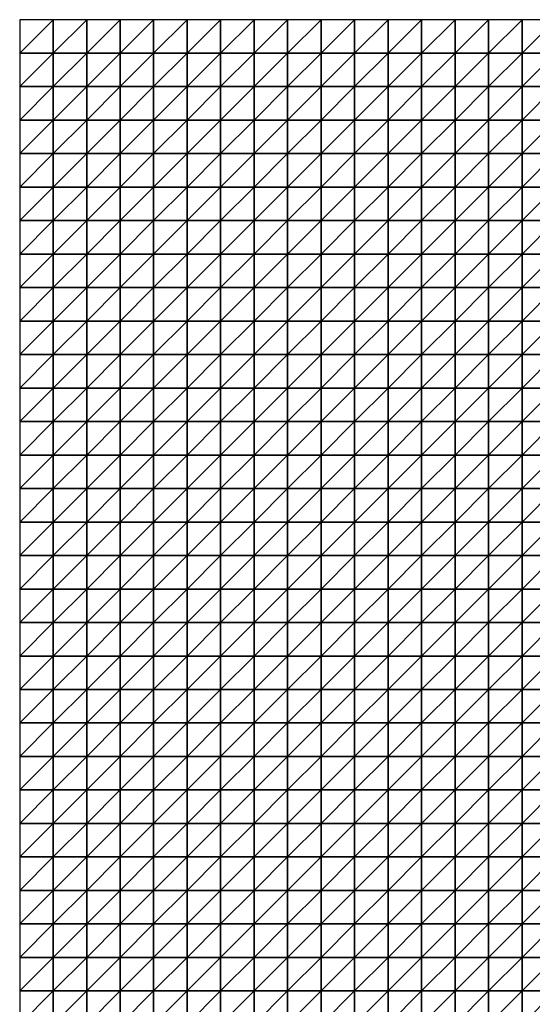
# Model space of a CAD drawing. Units: metres. Extents: x -5 to 5, y -5 to 5.
# Drawn here: x -5 to -2.45, y 0.1 to 5 of the extents above; entities that cross this region are included whole.
import ezdxf

# ---------------------------------------------------------------- set-up
doc = ezdxf.new("R2010")
doc.units = ezdxf.units.M
doc.layers.add('72_OFML_INSERT', color=7, linetype='Continuous')
doc.layers.add('72_OFML_ROOM4_D3_R4_GROUND', color=7, linetype='Continuous')

# ---------------------------------------------------------------- blocks, each defined once
blk = doc.blocks.new('72OFML_ROOM431332511845001')
mesh = blk.add_polyface()
corners = [(0, -0.1667), (0.1667, 0), (0, 0), (0.1667, -0.1667), (0, -0.3333), (0.1667, -0.3333), (0, -0.5), (0.1667, -0.5), (0, -0.6667), (0.1667, -0.6667), (0, -0.8333), (0.1667, -0.8333), (0, -1), (0.1667, -1), (0, -1.1667), (0.1667, -1.1667), (0, -1.3333), (0.3333, 0), (0.3333, -0.1667), (0.3333, -0.3333), (0.3333, -0.5), (0.3333, -0.6667), (0.3333, -0.8333), (0.3333, -1), (0.3333, -1.1667), (0.1667, -1.3333), (0.5, 0), (0.5, -0.1667), (0.5, -0.3333), (0.5, -0.5), (0.5, -0.6667), (0.5, -0.8333), (0.5, -1), (0.5, -1.1667), (0.3333, -1.3333), (0.6667, 0), (0.6667, -0.1667), (0.6667, -0.3333), (0.6667, -0.5), (0.6667, -0.6667), (0.6667, -0.8333), (0.6667, -1), (0.5, -1.3333), (0.6667, -1.1667)]
mesh.append_faces([[corners[k] for k in face] for face in [(0, 1, 2), (4, 3, 0), (6, 5, 4), (8, 7, 6), (10, 9, 8), (12, 11, 10), (14, 13, 12), (16, 15, 14), (3, 17, 1), (5, 18, 3), (7, 19, 5), (9, 20, 7), (11, 21, 9), (13, 22, 11), (15, 23, 13), (25, 24, 15), (18, 26, 17), (19, 27, 18), (20, 28, 19), (21, 29, 20), (22, 30, 21), (23, 31, 22), (24, 32, 23), (34, 33, 24), (27, 35, 26), (28, 36, 27), (29, 37, 28), (30, 38, 29), (31, 39, 30), (32, 40, 31), (33, 41, 32), (42, 43, 33)]], dxfattribs={"vtx0": -1})
mesh.append_faces([[corners[k] for k in face] for face in [(3, 1, 0), (5, 3, 4), (7, 5, 6), (9, 7, 8), (11, 9, 10), (13, 11, 12), (15, 13, 14), (18, 17, 3), (19, 18, 5), (20, 19, 7), (21, 20, 9), (22, 21, 11), (23, 22, 13), (24, 23, 15), (27, 26, 18), (28, 27, 19), (29, 28, 20), (30, 29, 21), (31, 30, 22), (32, 31, 23), (33, 32, 24), (36, 35, 27), (40, 39, 31), (41, 40, 32)]], dxfattribs={"vtx1": -1})
mesh = blk.add_polyface()
corners = [(0.6667, -0.3333), (0.6667, -0.1667), (0.5, -0.3333), (0.6667, -0.5), (0.5, -0.5), (0.6667, -0.6667), (0.5, -0.6667), (0.6667, -1.1667), (0.6667, -1), (0.5, -1.1667), (0.8333, 0), (0.6667, 0), (0.8333, -0.1667), (0.8333, -0.3333), (0.8333, -0.5), (0.8333, -0.6667), (0.6667, -0.8333), (0.8333, -0.8333), (0.8333, -1), (0.8333, -1.1667), (0.6667, -1.3333), (1, 0), (1, -0.1667), (1, -0.3333), (1, -0.5), (1, -0.6667), (1, -0.8333), (1, -1), (1, -1.1667), (0.8333, -1.3333), (1.1667, 0), (1.1667, -0.1667), (1.1667, -0.3333), (1.1667, -0.5), (1.1667, -0.6667), (1.1667, -0.8333), (1.1667, -1), (1.1667, -1.1667), (1, -1.3333), (1.3333, 0), (1.3333, -0.1667), (1.3333, -0.3333), (1.3333, -0.5), (1.3333, -0.6667), (1.3333, -0.8333), (1.3333, -1), (1.1667, -1.3333), (1.3333, -1.1667)]
mesh.append_faces([[corners[k] for k in face] for face in [(1, 10, 11), (0, 12, 1), (3, 13, 0), (5, 14, 3), (16, 15, 5), (8, 17, 16), (7, 18, 8), (20, 19, 7), (12, 21, 10), (13, 22, 12), (14, 23, 13), (15, 24, 14), (17, 25, 15), (18, 26, 17), (19, 27, 18), (29, 28, 19), (22, 30, 21), (23, 31, 22), (24, 32, 23), (25, 33, 24), (26, 34, 25), (27, 35, 26), (28, 36, 27), (38, 37, 28), (31, 39, 30), (32, 40, 31), (33, 41, 32), (34, 42, 33), (35, 43, 34), (36, 44, 35), (37, 45, 36), (46, 47, 37)]], dxfattribs={"vtx0": -1})
mesh.append_faces([[corners[k] for k in face] for face in [(0, 1, 2), (3, 0, 4), (5, 3, 6), (7, 8, 9), (12, 10, 1), (13, 12, 0), (14, 13, 3), (15, 14, 5), (17, 15, 16), (18, 17, 8), (19, 18, 7), (22, 21, 12), (23, 22, 13), (24, 23, 14), (25, 24, 15), (26, 25, 17), (27, 26, 18), (28, 27, 19), (31, 30, 22), (32, 31, 23), (33, 32, 24), (34, 33, 25), (35, 34, 26), (36, 35, 27), (37, 36, 28)]], dxfattribs={"vtx1": -1})
mesh = blk.add_polyface()
corners = [(1.3333, -0.1667), (1.3333, 0), (1.1667, -0.1667), (1.3333, -0.3333), (1.1667, -0.3333), (1.3333, -0.5), (1.1667, -0.5), (1.5, 0), (1.5, -0.1667), (1.5, -0.3333), (1.5, -0.5), (1.3333, -0.6667), (1.6667, 0), (1.6667, -0.1667), (1.6667, -0.3333), (1.6667, -0.5), (1.5, -0.6667), (1.6667, -0.6667), (1.8333, 0), (1.8333, -0.1667), (1.8333, -0.3333), (1.8333, -0.5), (1.8333, -0.6667), (2, 0), (2, -0.1667), (2, -0.3333), (2, -0.5), (2, -0.6667), (2.1667, 0), (2.1667, -0.1667), (2.1667, -0.3333), (2.1667, -0.5), (2.3333, 0), (2.3333, -0.1667), (2.3333, -0.3333), (2.3333, -0.5), (2.1667, -0.6667), (2.3333, -0.6667), (2.5, 0), (2.5, -0.1667), (2.5, -0.3333), (2.5, -0.5), (2.5, -0.6667)]
mesh.append_faces([[corners[k] for k in face] for face in [(0, 7, 1), (3, 8, 0), (5, 9, 3), (11, 10, 5), (8, 12, 7), (9, 13, 8), (10, 14, 9), (16, 15, 10), (13, 18, 12), (14, 19, 13), (15, 20, 14), (17, 21, 15), (19, 23, 18), (20, 24, 19), (21, 25, 20), (22, 26, 21), (24, 28, 23), (25, 29, 24), (26, 30, 25), (27, 31, 26), (29, 32, 28), (30, 33, 29), (31, 34, 30), (36, 35, 31), (33, 38, 32), (34, 39, 33), (35, 40, 34), (37, 41, 35)]], dxfattribs={"vtx0": -1})
mesh.append_faces([[corners[k] for k in face] for face in [(0, 1, 2), (3, 0, 4), (5, 3, 6), (8, 7, 0), (9, 8, 3), (10, 9, 5), (13, 12, 8), (14, 13, 9), (15, 14, 10), (17, 15, 16), (19, 18, 13), (20, 19, 14), (21, 20, 15), (22, 21, 17), (24, 23, 19), (25, 24, 20), (26, 25, 21), (27, 26, 22), (29, 28, 24), (30, 29, 25), (31, 30, 26), (33, 32, 29), (34, 33, 30), (35, 34, 31), (37, 35, 36), (39, 38, 33), (40, 39, 34), (41, 40, 35), (42, 41, 37)]], dxfattribs={"vtx1": -1})
mesh = blk.add_polyface()
corners = [(2.5, -0.1667), (2.6667, 0), (2.5, 0), (2.6667, -0.1667), (2.5, -0.3333), (2.6667, -0.3333), (2.5, -0.5), (2.6667, -0.5), (2.5, -0.6667), (2.6667, -0.6667), (2.5, -0.8333), (2.6667, -0.8333), (2.5, -1), (2.6667, -1), (2.5, -1.1667), (2.6667, -1.1667), (2.5, -1.3333), (2.8333, 0), (2.8333, -0.1667), (2.8333, -0.3333), (2.8333, -0.5), (2.8333, -0.6667), (2.8333, -0.8333), (2.8333, -1), (2.8333, -1.1667), (2.6667, -1.3333), (3, 0), (3, -0.1667), (3, -0.3333), (3, -0.5), (3, -0.6667), (3, -0.8333), (3, -1), (3, -1.1667), (2.8333, -1.3333), (3.1667, 0), (3.1667, -0.1667), (3.1667, -0.3333), (3.1667, -0.5), (3.1667, -0.6667), (3.1667, -0.8333), (3.1667, -1), (3, -1.3333), (3.1667, -1.1667)]
mesh.append_faces([[corners[k] for k in face] for face in [(0, 1, 2), (4, 3, 0), (6, 5, 4), (8, 7, 6), (10, 9, 8), (12, 11, 10), (14, 13, 12), (16, 15, 14), (3, 17, 1), (5, 18, 3), (7, 19, 5), (9, 20, 7), (11, 21, 9), (13, 22, 11), (15, 23, 13), (25, 24, 15), (18, 26, 17), (19, 27, 18), (20, 28, 19), (21, 29, 20), (22, 30, 21), (23, 31, 22), (24, 32, 23), (34, 33, 24), (27, 35, 26), (28, 36, 27), (29, 37, 28), (30, 38, 29), (31, 39, 30), (32, 40, 31), (33, 41, 32), (42, 43, 33)]], dxfattribs={"vtx0": -1})
mesh.append_faces([[corners[k] for k in face] for face in [(3, 1, 0), (5, 3, 4), (7, 5, 6), (9, 7, 8), (11, 9, 10), (13, 11, 12), (15, 13, 14), (18, 17, 3), (19, 18, 5), (20, 19, 7), (21, 20, 9), (22, 21, 11), (23, 22, 13), (24, 23, 15), (27, 26, 18), (28, 27, 19), (29, 28, 20), (30, 29, 21), (31, 30, 22), (32, 31, 23), (33, 32, 24), (36, 35, 27), (38, 37, 29), (39, 38, 30)]], dxfattribs={"vtx1": -1})
mesh = blk.add_polyface()
corners = [(1.3333, -0.6667), (1.3333, -0.5), (1.1667, -0.6667), (1.3333, -0.8333), (1.1667, -0.8333), (1.3333, -1), (1.1667, -1), (1.3333, -1.1667), (1.1667, -1.1667), (1.5, -0.6667), (1.5, -0.5), (1.5, -0.8333), (1.5, -1), (1.5, -1.1667), (1.3333, -1.3333), (1.6667, -0.6667), (1.6667, -0.8333), (1.6667, -1), (1.6667, -1.1667), (1.5, -1.3333), (1.8333, -0.6667), (1.8333, -0.8333), (1.8333, -1), (1.8333, -1.1667), (1.6667, -1.3333), (2, -0.6667), (2, -0.8333), (2, -1), (2, -1.1667), (1.8333, -1.3333), (2.1667, -0.6667), (2.1667, -0.5), (2.1667, -0.8333), (2.1667, -1), (2.1667, -1.1667), (2, -1.3333), (2.3333, -0.6667), (2.3333, -0.8333), (2.3333, -1), (2.3333, -1.1667), (2.1667, -1.3333), (2.5, -0.6667), (2.5, -0.8333), (2.5, -1), (2.5, -1.1667), (2.3333, -1.3333), (2.5, -1.3333)]
mesh.append_faces([[corners[k] for k in face] for face in [(3, 9, 0), (5, 11, 3), (7, 12, 5), (14, 13, 7), (11, 15, 9), (12, 16, 11), (13, 17, 12), (19, 18, 13), (16, 20, 15), (17, 21, 16), (18, 22, 17), (24, 23, 18), (21, 25, 20), (22, 26, 21), (23, 27, 22), (29, 28, 23), (26, 30, 25), (27, 32, 26), (28, 33, 27), (35, 34, 28), (32, 36, 30), (33, 37, 32), (34, 38, 33), (40, 39, 34), (37, 41, 36), (38, 42, 37), (39, 43, 38), (45, 44, 39)]], dxfattribs={"vtx0": -1})
mesh.append_faces([[corners[k] for k in face] for face in [(0, 1, 2), (3, 0, 4), (5, 3, 6), (7, 5, 8), (9, 10, 0), (11, 9, 3), (12, 11, 5), (13, 12, 7), (16, 15, 11), (17, 16, 12), (18, 17, 13), (21, 20, 16), (22, 21, 17), (23, 22, 18), (26, 25, 21), (27, 26, 22), (28, 27, 23), (30, 31, 25), (32, 30, 26), (33, 32, 27), (34, 33, 28), (37, 36, 32), (38, 37, 33), (39, 38, 34), (42, 41, 37), (43, 42, 38), (44, 43, 39), (46, 44, 45)]], dxfattribs={"vtx1": -1})
mesh = blk.add_polyface()
corners = [(0.1667, -1.3333), (0.1667, -1.1667), (0, -1.3333), (0, -1.5), (0.1667, -1.5), (0, -1.6667), (0.1667, -1.6667), (0, -1.8333), (0.1667, -1.8333), (0.3333, -1.3333), (0.3333, -1.1667), (0.3333, -1.5), (0.3333, -1.6667), (0.3333, -1.8333), (0.5, -1.3333), (0.5, -1.1667), (0.5, -1.5), (0.5, -1.6667), (0.5, -1.8333), (0.6667, -1.3333), (0.6667, -1.1667), (0.6667, -1.5), (0.6667, -1.6667), (0.6667, -1.8333), (0.8333, -1.3333), (0.8333, -1.1667), (0.8333, -1.5), (0.8333, -1.6667), (0.8333, -1.8333), (0.6667, -2), (1, -1.3333), (1, -1.1667), (1, -1.5), (1, -1.6667), (1, -1.8333), (0.8333, -2), (1.1667, -1.3333), (1.1667, -1.1667), (1.1667, -1.5), (1.1667, -1.6667), (1.1667, -1.8333), (1, -2), (1.3333, -1.3333), (1.3333, -1.5), (1.3333, -1.6667), (1.1667, -2), (1.3333, -1.8333)]
mesh.append_faces([[corners[k] for k in face] for face in [(3, 0, 2), (5, 4, 3), (7, 6, 5), (4, 9, 0), (6, 11, 4), (8, 12, 6), (11, 14, 9), (12, 16, 11), (13, 17, 12), (16, 19, 14), (17, 21, 16), (18, 22, 17), (21, 24, 19), (22, 26, 21), (23, 27, 22), (29, 28, 23), (26, 30, 24), (27, 32, 26), (28, 33, 27), (35, 34, 28), (32, 36, 30), (33, 38, 32), (34, 39, 33), (41, 40, 34), (38, 42, 36), (39, 43, 38), (40, 44, 39), (45, 46, 40)]], dxfattribs={"vtx0": -1})
mesh.append_faces([[corners[k] for k in face] for face in [(0, 1, 2), (4, 0, 3), (6, 4, 5), (8, 6, 7), (9, 10, 0), (11, 9, 4), (12, 11, 6), (13, 12, 8), (14, 15, 9), (16, 14, 11), (17, 16, 12), (18, 17, 13), (19, 20, 14), (21, 19, 16), (22, 21, 17), (23, 22, 18), (24, 25, 19), (26, 24, 21), (27, 26, 22), (28, 27, 23), (30, 31, 24), (32, 30, 26), (33, 32, 27), (34, 33, 28), (36, 37, 30), (38, 36, 32), (39, 38, 33), (40, 39, 34)]], dxfattribs={"vtx1": -1})
mesh = blk.add_polyface()
corners = [(1.3333, -1.3333), (1.3333, -1.1667), (1.1667, -1.3333), (1.3333, -1.5), (1.1667, -1.5), (1.3333, -1.6667), (1.1667, -1.6667), (1.3333, -1.8333), (1.1667, -1.8333), (1.5, -1.3333), (1.5, -1.1667), (1.5, -1.5), (1.5, -1.6667), (1.5, -1.8333), (1.6667, -1.3333), (1.6667, -1.1667), (1.6667, -1.5), (1.6667, -1.6667), (1.6667, -1.8333), (1.8333, -1.3333), (1.8333, -1.1667), (1.8333, -1.5), (1.8333, -1.6667), (1.8333, -1.8333), (2, -1.3333), (2, -1.1667), (2, -1.5), (2, -1.6667), (2, -1.8333), (1.8333, -2), (2.1667, -1.3333), (2.1667, -1.1667), (2.1667, -1.5), (2.1667, -1.6667), (2.1667, -1.8333), (2, -2), (2.3333, -1.3333), (2.3333, -1.1667), (2.3333, -1.5), (2.3333, -1.6667), (2.3333, -1.8333), (2.1667, -2), (2.5, -1.3333), (2.5, -1.5), (2.5, -1.6667), (2.5, -1.8333), (2.3333, -2)]
mesh.append_faces([[corners[k] for k in face] for face in [(3, 9, 0), (5, 11, 3), (7, 12, 5), (11, 14, 9), (12, 16, 11), (13, 17, 12), (16, 19, 14), (17, 21, 16), (18, 22, 17), (21, 24, 19), (22, 26, 21), (23, 27, 22), (29, 28, 23), (26, 30, 24), (27, 32, 26), (28, 33, 27), (35, 34, 28), (32, 36, 30), (33, 38, 32), (34, 39, 33), (41, 40, 34), (38, 42, 36), (39, 43, 38), (40, 44, 39), (46, 45, 40)]], dxfattribs={"vtx0": -1})
mesh.append_faces([[corners[k] for k in face] for face in [(0, 1, 2), (3, 0, 4), (5, 3, 6), (7, 5, 8), (9, 10, 0), (11, 9, 3), (12, 11, 5), (13, 12, 7), (14, 15, 9), (16, 14, 11), (17, 16, 12), (18, 17, 13), (19, 20, 14), (21, 19, 16), (22, 21, 17), (23, 22, 18), (24, 25, 19), (26, 24, 21), (27, 26, 22), (28, 27, 23), (30, 31, 24), (32, 30, 26), (33, 32, 27), (34, 33, 28), (36, 37, 30), (38, 36, 32), (39, 38, 33), (40, 39, 34), (43, 42, 38), (44, 43, 39), (45, 44, 40)]], dxfattribs={"vtx1": -1})
mesh = blk.add_polyface()
corners = [(2.6667, -1.3333), (2.6667, -1.1667), (2.5, -1.3333), (2.5, -1.5), (2.6667, -1.5), (2.5, -1.6667), (2.6667, -1.6667), (2.5, -1.8333), (2.6667, -1.8333), (2.5, -2), (2.6667, -2), (2.5, -2.1667), (2.6667, -2.1667), (2.5, -2.3333), (2.6667, -2.3333), (2.5, -2.5), (2.6667, -2.5), (2.8333, -1.3333), (2.8333, -1.1667), (2.8333, -1.5), (2.8333, -1.6667), (2.8333, -1.8333), (2.8333, -2), (2.8333, -2.1667), (2.8333, -2.3333), (2.8333, -2.5), (3, -1.3333), (3, -1.1667), (3, -1.5), (3, -1.6667), (3, -1.8333), (3, -2), (3, -2.1667), (3, -2.3333), (3, -2.5), (3.1667, -1.3333), (3.1667, -1.1667), (3.1667, -1.5), (3.1667, -1.6667), (3.1667, -1.8333), (3.1667, -2), (3.1667, -2.1667), (3.1667, -2.3333), (3.1667, -2.5)]
mesh.append_faces([[corners[k] for k in face] for face in [(3, 0, 2), (5, 4, 3), (7, 6, 5), (9, 8, 7), (11, 10, 9), (13, 12, 11), (15, 14, 13), (4, 17, 0), (6, 19, 4), (8, 20, 6), (10, 21, 8), (12, 22, 10), (14, 23, 12), (16, 24, 14), (19, 26, 17), (20, 28, 19), (21, 29, 20), (22, 30, 21), (23, 31, 22), (24, 32, 23), (25, 33, 24), (28, 35, 26), (29, 37, 28), (30, 38, 29), (31, 39, 30), (32, 40, 31), (33, 41, 32), (34, 42, 33)]], dxfattribs={"vtx0": -1})
mesh.append_faces([[corners[k] for k in face] for face in [(0, 1, 2), (4, 0, 3), (6, 4, 5), (8, 6, 7), (10, 8, 9), (12, 10, 11), (14, 12, 13), (16, 14, 15), (17, 18, 0), (19, 17, 4), (20, 19, 6), (21, 20, 8), (22, 21, 10), (23, 22, 12), (24, 23, 14), (25, 24, 16), (26, 27, 17), (28, 26, 19), (29, 28, 20), (30, 29, 21), (31, 30, 22), (32, 31, 23), (33, 32, 24), (34, 33, 25), (35, 36, 26), (41, 40, 32), (42, 41, 33), (43, 42, 34)]], dxfattribs={"vtx1": -1})
mesh = blk.add_polyface()
corners = [(0, -2), (0.1667, -1.8333), (0, -1.8333), (0.1667, -2), (0, -2.1667), (0.1667, -2.1667), (0, -2.3333), (0.1667, -2.3333), (0, -2.5), (0.1667, -2.5), (0.3333, -1.8333), (0.3333, -2), (0.3333, -2.1667), (0.3333, -2.3333), (0.3333, -2.5), (0.5, -1.8333), (0.5, -2), (0.5, -2.1667), (0.5, -2.3333), (0.5, -2.5), (0.6667, -1.8333), (0.6667, -2), (0.6667, -2.1667), (0.6667, -2.3333), (0.6667, -2.5), (0.8333, -2), (0.8333, -1.8333), (0.8333, -2.1667), (0.8333, -2.3333), (0.8333, -2.5), (1, -2), (1, -1.8333), (1, -2.1667), (1, -2.3333), (1, -2.5), (1.1667, -2), (1.1667, -1.8333), (1.1667, -2.1667), (1.1667, -2.3333), (1.1667, -2.5), (1.3333, -2), (1.3333, -2.1667), (1.3333, -2.3333)]
mesh.append_faces([[corners[k] for k in face] for face in [(0, 1, 2), (4, 3, 0), (6, 5, 4), (8, 7, 6), (3, 10, 1), (5, 11, 3), (7, 12, 5), (9, 13, 7), (11, 15, 10), (12, 16, 11), (13, 17, 12), (14, 18, 13), (16, 20, 15), (17, 21, 16), (18, 22, 17), (19, 23, 18), (22, 25, 21), (23, 27, 22), (24, 28, 23), (27, 30, 25), (28, 32, 27), (29, 33, 28), (32, 35, 30), (33, 37, 32), (34, 38, 33), (37, 40, 35), (38, 41, 37), (39, 42, 38)]], dxfattribs={"vtx0": -1})
mesh.append_faces([[corners[k] for k in face] for face in [(3, 1, 0), (5, 3, 4), (7, 5, 6), (9, 7, 8), (11, 10, 3), (12, 11, 5), (13, 12, 7), (14, 13, 9), (16, 15, 11), (17, 16, 12), (18, 17, 13), (19, 18, 14), (21, 20, 16), (22, 21, 17), (23, 22, 18), (24, 23, 19), (25, 26, 21), (27, 25, 22), (28, 27, 23), (29, 28, 24), (30, 31, 25), (32, 30, 27), (33, 32, 28), (34, 33, 29), (35, 36, 30), (37, 35, 32), (38, 37, 33), (39, 38, 34)]], dxfattribs={"vtx1": -1})
mesh = blk.add_polyface()
corners = [(1.3333, -2), (1.3333, -1.8333), (1.1667, -2), (1.3333, -2.1667), (1.1667, -2.1667), (1.3333, -2.3333), (1.1667, -2.3333), (1.3333, -2.5), (1.1667, -2.5), (1.5, -1.8333), (1.5, -2), (1.5, -2.1667), (1.5, -2.3333), (1.5, -2.5), (1.6667, -1.8333), (1.6667, -2), (1.6667, -2.1667), (1.6667, -2.3333), (1.6667, -2.5), (1.8333, -1.8333), (1.8333, -2), (1.8333, -2.1667), (1.8333, -2.3333), (1.8333, -2.5), (2, -2), (2, -1.8333), (2, -2.1667), (2, -2.3333), (2, -2.5), (2.1667, -2), (2.1667, -1.8333), (2.1667, -2.1667), (2.1667, -2.3333), (2.1667, -2.5), (2.3333, -2), (2.3333, -1.8333), (2.3333, -2.1667), (2.3333, -2.3333), (2.3333, -2.5), (2.5, -2), (2.5, -1.8333), (2.5, -2.1667), (2.5, -2.3333), (2.5, -2.5)]
mesh.append_faces([[corners[k] for k in face] for face in [(0, 9, 1), (3, 10, 0), (5, 11, 3), (7, 12, 5), (10, 14, 9), (11, 15, 10), (12, 16, 11), (13, 17, 12), (15, 19, 14), (16, 20, 15), (17, 21, 16), (18, 22, 17), (21, 24, 20), (22, 26, 21), (23, 27, 22), (26, 29, 24), (27, 31, 26), (28, 32, 27), (31, 34, 29), (32, 36, 31), (33, 37, 32), (36, 39, 34), (37, 41, 36), (38, 42, 37)]], dxfattribs={"vtx0": -1})
mesh.append_faces([[corners[k] for k in face] for face in [(0, 1, 2), (3, 0, 4), (5, 3, 6), (7, 5, 8), (10, 9, 0), (11, 10, 3), (12, 11, 5), (13, 12, 7), (15, 14, 10), (16, 15, 11), (17, 16, 12), (18, 17, 13), (20, 19, 15), (21, 20, 16), (22, 21, 17), (23, 22, 18), (24, 25, 20), (26, 24, 21), (27, 26, 22), (28, 27, 23), (29, 30, 24), (31, 29, 26), (32, 31, 27), (33, 32, 28), (34, 35, 29), (36, 34, 31), (37, 36, 32), (38, 37, 33), (39, 40, 34), (41, 39, 36), (42, 41, 37), (43, 42, 38)]], dxfattribs={"vtx1": -1})
mesh = blk.add_polyface()
corners = [(0, -2.6667), (0.1667, -2.5), (0, -2.5), (0.1667, -2.6667), (0, -2.8333), (0.1667, -2.8333), (0, -3), (0.1667, -3), (0, -3.1667), (0.3333, -2.5), (0.3333, -2.6667), (0.3333, -2.8333), (0.3333, -3), (0.1667, -3.1667), (0.5, -2.5), (0.5, -2.6667), (0.5, -2.8333), (0.5, -3), (0.3333, -3.1667), (0.6667, -2.5), (0.6667, -2.6667), (0.6667, -2.8333), (0.6667, -3), (0.5, -3.1667), (0.6667, -3.1667), (0.8333, -2.5), (0.8333, -2.6667), (0.8333, -2.8333), (0.8333, -3), (0.8333, -3.1667), (1, -2.5), (1, -2.6667), (1, -2.8333), (1, -3), (1, -3.1667), (1.1667, -2.5), (1.1667, -2.6667), (1.1667, -2.8333), (1.1667, -3), (1.1667, -3.1667), (1.3333, -2.5), (1.3333, -2.6667), (1.3333, -2.8333), (1.3333, -3)]
mesh.append_faces([[corners[k] for k in face] for face in [(0, 1, 2), (4, 3, 0), (6, 5, 4), (8, 7, 6), (3, 9, 1), (5, 10, 3), (7, 11, 5), (13, 12, 7), (10, 14, 9), (11, 15, 10), (12, 16, 11), (18, 17, 12), (15, 19, 14), (16, 20, 15), (17, 21, 16), (23, 22, 17), (20, 25, 19), (21, 26, 20), (22, 27, 21), (24, 28, 22), (26, 30, 25), (27, 31, 26), (28, 32, 27), (29, 33, 28), (31, 35, 30), (32, 36, 31), (33, 37, 32), (34, 38, 33), (36, 40, 35), (37, 41, 36), (38, 42, 37), (39, 43, 38)]], dxfattribs={"vtx0": -1})
mesh.append_faces([[corners[k] for k in face] for face in [(3, 1, 0), (5, 3, 4), (7, 5, 6), (10, 9, 3), (11, 10, 5), (12, 11, 7), (15, 14, 10), (16, 15, 11), (17, 16, 12), (20, 19, 15), (21, 20, 16), (22, 21, 17), (24, 22, 23), (26, 25, 20), (27, 26, 21), (28, 27, 22), (29, 28, 24), (31, 30, 26), (32, 31, 27), (33, 32, 28), (34, 33, 29), (36, 35, 31), (37, 36, 32), (38, 37, 33), (39, 38, 34)]], dxfattribs={"vtx1": -1})
mesh = blk.add_polyface()
corners = [(1.3333, -2.6667), (1.3333, -2.5), (1.1667, -2.6667), (1.3333, -2.8333), (1.1667, -2.8333), (1.3333, -3), (1.1667, -3), (1.5, -2.5), (1.5, -2.6667), (1.5, -2.8333), (1.5, -3), (1.3333, -3.1667), (1.6667, -2.5), (1.6667, -2.6667), (1.6667, -2.8333), (1.6667, -3), (1.5, -3.1667), (1.6667, -3.1667), (1.8333, -2.5), (1.8333, -2.6667), (1.8333, -2.8333), (1.8333, -3), (1.8333, -3.1667), (2, -2.5), (2, -2.6667), (2, -2.8333), (2, -3), (2.1667, -2.5), (2.1667, -2.6667), (2.1667, -2.8333), (2.1667, -3), (2, -3.1667), (2.1667, -3.1667), (2.3333, -2.5), (2.3333, -2.6667), (2.3333, -2.8333), (2.3333, -3), (2.3333, -3.1667), (2.5, -2.5), (2.5, -2.6667), (2.5, -2.8333), (2.5, -3), (2.5, -3.1667)]
mesh.append_faces([[corners[k] for k in face] for face in [(0, 7, 1), (3, 8, 0), (5, 9, 3), (11, 10, 5), (8, 12, 7), (9, 13, 8), (10, 14, 9), (16, 15, 10), (13, 18, 12), (14, 19, 13), (15, 20, 14), (17, 21, 15), (19, 23, 18), (20, 24, 19), (21, 25, 20), (22, 26, 21), (24, 27, 23), (25, 28, 24), (26, 29, 25), (31, 30, 26), (28, 33, 27), (29, 34, 28), (30, 35, 29), (32, 36, 30), (34, 38, 33), (35, 39, 34), (36, 40, 35), (37, 41, 36)]], dxfattribs={"vtx0": -1})
mesh.append_faces([[corners[k] for k in face] for face in [(0, 1, 2), (3, 0, 4), (5, 3, 6), (8, 7, 0), (9, 8, 3), (10, 9, 5), (13, 12, 8), (14, 13, 9), (15, 14, 10), (17, 15, 16), (19, 18, 13), (20, 19, 14), (21, 20, 15), (22, 21, 17), (24, 23, 19), (25, 24, 20), (26, 25, 21), (28, 27, 24), (29, 28, 25), (30, 29, 26), (32, 30, 31), (34, 33, 28), (35, 34, 29), (36, 35, 30), (37, 36, 32), (39, 38, 34), (40, 39, 35), (41, 40, 36), (42, 41, 37)]], dxfattribs={"vtx1": -1})
mesh = blk.add_polyface()
corners = [(2.5, -2.6667), (2.6667, -2.5), (2.5, -2.5), (2.6667, -2.6667), (2.5, -2.8333), (2.6667, -2.8333), (2.5, -3), (2.6667, -3), (2.5, -3.1667), (2.8333, -2.5), (2.8333, -2.6667), (2.8333, -2.8333), (2.8333, -3), (2.6667, -3.1667), (3, -2.5), (3, -2.6667), (3, -2.8333), (3, -3), (2.8333, -3.1667), (3.1667, -2.5), (3.1667, -2.6667), (3.1667, -2.8333), (3.1667, -3), (3, -3.1667), (3.3333, -2.5), (3.3333, -2.6667), (3.3333, -2.8333), (3.3333, -3), (3.1667, -3.1667), (3.3333, -3.1667), (3.5, -2.5), (3.5, -2.6667), (3.5, -2.8333), (3.5, -3), (3.5, -3.1667), (3.6667, -2.5), (3.6667, -2.6667), (3.6667, -2.8333), (3.6667, -3), (3.6667, -3.1667), (3.8333, -2.5), (3.8333, -2.6667), (3.8333, -2.8333), (3.8333, -3)]
mesh.append_faces([[corners[k] for k in face] for face in [(0, 1, 2), (4, 3, 0), (6, 5, 4), (8, 7, 6), (3, 9, 1), (5, 10, 3), (7, 11, 5), (13, 12, 7), (10, 14, 9), (11, 15, 10), (12, 16, 11), (18, 17, 12), (15, 19, 14), (16, 20, 15), (17, 21, 16), (23, 22, 17), (20, 24, 19), (21, 25, 20), (22, 26, 21), (28, 27, 22), (25, 30, 24), (26, 31, 25), (27, 32, 26), (29, 33, 27), (31, 35, 30), (32, 36, 31), (33, 37, 32), (34, 38, 33), (36, 40, 35), (37, 41, 36), (38, 42, 37), (39, 43, 38)]], dxfattribs={"vtx0": -1})
mesh.append_faces([[corners[k] for k in face] for face in [(3, 1, 0), (5, 3, 4), (7, 5, 6), (10, 9, 3), (11, 10, 5), (12, 11, 7), (15, 14, 10), (16, 15, 11), (17, 16, 12), (20, 19, 15), (21, 20, 16), (22, 21, 17), (25, 24, 20), (26, 25, 21), (27, 26, 22), (29, 27, 28), (31, 30, 25), (32, 31, 26), (33, 32, 27), (34, 33, 29), (36, 35, 31), (37, 36, 32), (38, 37, 33), (39, 38, 34)]], dxfattribs={"vtx1": -1})
mesh = blk.add_polyface()
corners = [(0.1667, -3.1667), (0.1667, -3), (0, -3.1667), (0, -3.3333), (0.1667, -3.3333), (0, -3.5), (0.1667, -3.5), (0, -3.6667), (0.1667, -3.6667), (0, -3.8333), (0.3333, -3.1667), (0.3333, -3), (0.3333, -3.3333), (0.3333, -3.5), (0.3333, -3.6667), (0.1667, -3.8333), (0.5, -3.1667), (0.5, -3), (0.5, -3.3333), (0.5, -3.5), (0.5, -3.6667), (0.3333, -3.8333), (0.6667, -3.1667), (0.6667, -3.3333), (0.6667, -3.5), (0.6667, -3.6667), (0.5, -3.8333), (0.8333, -3.1667), (0.8333, -3.3333), (0.8333, -3.5), (0.8333, -3.6667), (0.6667, -3.8333), (1, -3.1667), (1, -3.3333), (1, -3.5), (1, -3.6667), (0.8333, -3.8333), (1.1667, -3.1667), (1.1667, -3.3333), (1.1667, -3.5), (1.1667, -3.6667), (1, -3.8333), (1.3333, -3.1667), (1.3333, -3.3333), (1.3333, -3.5), (1.1667, -3.8333), (1.3333, -3.6667)]
mesh.append_faces([[corners[k] for k in face] for face in [(3, 0, 2), (5, 4, 3), (7, 6, 5), (9, 8, 7), (4, 10, 0), (6, 12, 4), (8, 13, 6), (15, 14, 8), (12, 16, 10), (13, 18, 12), (14, 19, 13), (21, 20, 14), (18, 22, 16), (19, 23, 18), (20, 24, 19), (26, 25, 20), (23, 27, 22), (24, 28, 23), (25, 29, 24), (31, 30, 25), (28, 32, 27), (29, 33, 28), (30, 34, 29), (36, 35, 30), (33, 37, 32), (34, 38, 33), (35, 39, 34), (41, 40, 35), (38, 42, 37), (39, 43, 38), (40, 44, 39), (45, 46, 40)]], dxfattribs={"vtx0": -1})
mesh.append_faces([[corners[k] for k in face] for face in [(0, 1, 2), (4, 0, 3), (6, 4, 5), (8, 6, 7), (10, 11, 0), (12, 10, 4), (13, 12, 6), (14, 13, 8), (16, 17, 10), (18, 16, 12), (19, 18, 13), (20, 19, 14), (23, 22, 18), (24, 23, 19), (25, 24, 20), (28, 27, 23), (29, 28, 24), (30, 29, 25), (33, 32, 28), (34, 33, 29), (35, 34, 30), (38, 37, 33), (39, 38, 34), (40, 39, 35)]], dxfattribs={"vtx1": -1})
mesh = blk.add_polyface()
corners = [(1.3333, -3.1667), (1.3333, -3), (1.1667, -3.1667), (1.3333, -3.3333), (1.1667, -3.3333), (1.3333, -3.5), (1.1667, -3.5), (1.3333, -3.6667), (1.1667, -3.6667), (1.5, -3.1667), (1.5, -3), (1.5, -3.3333), (1.5, -3.5), (1.5, -3.6667), (1.3333, -3.8333), (1.6667, -3.1667), (1.6667, -3.3333), (1.6667, -3.5), (1.6667, -3.6667), (1.5, -3.8333), (1.8333, -3.1667), (1.8333, -3.3333), (1.8333, -3.5), (1.8333, -3.6667), (1.6667, -3.8333), (2, -3.1667), (2, -3), (2, -3.3333), (2, -3.5), (2, -3.6667), (1.8333, -3.8333), (2.1667, -3.1667), (2.1667, -3.3333), (2.1667, -3.5), (2.1667, -3.6667), (2, -3.8333), (2.3333, -3.1667), (2.3333, -3.3333), (2.3333, -3.5), (2.3333, -3.6667), (2.1667, -3.8333), (2.5, -3.1667), (2.5, -3.3333), (2.5, -3.5), (2.5, -3.6667), (2.3333, -3.8333), (2.5, -3.8333)]
mesh.append_faces([[corners[k] for k in face] for face in [(3, 9, 0), (5, 11, 3), (7, 12, 5), (14, 13, 7), (11, 15, 9), (12, 16, 11), (13, 17, 12), (19, 18, 13), (16, 20, 15), (17, 21, 16), (18, 22, 17), (24, 23, 18), (21, 25, 20), (22, 27, 21), (23, 28, 22), (30, 29, 23), (27, 31, 25), (28, 32, 27), (29, 33, 28), (35, 34, 29), (32, 36, 31), (33, 37, 32), (34, 38, 33), (40, 39, 34), (37, 41, 36), (38, 42, 37), (39, 43, 38), (45, 44, 39)]], dxfattribs={"vtx0": -1})
mesh.append_faces([[corners[k] for k in face] for face in [(0, 1, 2), (3, 0, 4), (5, 3, 6), (7, 5, 8), (9, 10, 0), (11, 9, 3), (12, 11, 5), (13, 12, 7), (16, 15, 11), (17, 16, 12), (18, 17, 13), (21, 20, 16), (22, 21, 17), (23, 22, 18), (25, 26, 20), (27, 25, 21), (28, 27, 22), (29, 28, 23), (32, 31, 27), (33, 32, 28), (34, 33, 29), (37, 36, 32), (38, 37, 33), (39, 38, 34), (42, 41, 37), (43, 42, 38), (44, 43, 39), (46, 44, 45)]], dxfattribs={"vtx1": -1})
mesh = blk.add_polyface()
corners = [(2.6667, -3.1667), (2.6667, -3), (2.5, -3.1667), (2.5, -3.3333), (2.6667, -3.3333), (2.5, -3.5), (2.6667, -3.5), (2.5, -3.6667), (2.6667, -3.6667), (2.5, -3.8333), (2.8333, -3.1667), (2.8333, -3), (2.8333, -3.3333), (2.8333, -3.5), (2.8333, -3.6667), (2.6667, -3.8333), (3, -3.1667), (3, -3), (3, -3.3333), (3, -3.5), (3, -3.6667), (2.8333, -3.8333), (3.1667, -3.1667), (3.1667, -3), (3.1667, -3.3333), (3.1667, -3.5), (3.1667, -3.6667), (3, -3.8333), (3.3333, -3.1667), (3.3333, -3.3333), (3.3333, -3.5), (3.3333, -3.6667), (3.1667, -3.8333), (3.5, -3.1667), (3.5, -3.3333), (3.5, -3.5), (3.5, -3.6667), (3.3333, -3.8333), (3.6667, -3.1667), (3.6667, -3.3333), (3.6667, -3.5), (3.6667, -3.6667), (3.5, -3.8333), (3.8333, -3.1667), (3.8333, -3.3333), (3.6667, -3.8333), (3.8333, -3.6667)]
mesh.append_faces([[corners[k] for k in face] for face in [(3, 0, 2), (5, 4, 3), (7, 6, 5), (9, 8, 7), (4, 10, 0), (6, 12, 4), (8, 13, 6), (15, 14, 8), (12, 16, 10), (13, 18, 12), (14, 19, 13), (21, 20, 14), (18, 22, 16), (19, 24, 18), (20, 25, 19), (27, 26, 20), (24, 28, 22), (25, 29, 24), (26, 30, 25), (32, 31, 26), (29, 33, 28), (30, 34, 29), (31, 35, 30), (37, 36, 31), (34, 38, 33), (35, 39, 34), (36, 40, 35), (42, 41, 36), (39, 43, 38), (40, 44, 39), (45, 46, 41)]], dxfattribs={"vtx0": -1})
mesh.append_faces([[corners[k] for k in face] for face in [(0, 1, 2), (4, 0, 3), (6, 4, 5), (8, 6, 7), (10, 11, 0), (12, 10, 4), (13, 12, 6), (14, 13, 8), (16, 17, 10), (18, 16, 12), (19, 18, 13), (20, 19, 14), (22, 23, 16), (24, 22, 18), (25, 24, 19), (26, 25, 20), (29, 28, 24), (30, 29, 25), (31, 30, 26), (34, 33, 29), (35, 34, 30), (36, 35, 31), (39, 38, 34), (40, 39, 35), (41, 40, 36)]], dxfattribs={"vtx1": -1})
mesh = blk.add_polyface()
corners = [(0.1667, -3.8333), (0.1667, -3.6667), (0, -3.8333), (0, -4), (0.1667, -4), (0, -4.1667), (0.1667, -4.1667), (0, -4.3333), (0.1667, -4.3333), (0.3333, -3.8333), (0.3333, -3.6667), (0.3333, -4), (0.3333, -4.1667), (0.3333, -4.3333), (0.5, -3.8333), (0.5, -3.6667), (0.5, -4), (0.5, -4.1667), (0.5, -4.3333), (0.6667, -3.8333), (0.6667, -3.6667), (0.6667, -4), (0.6667, -4.1667), (0.6667, -4.3333), (0.5, -4.5), (0.8333, -3.8333), (0.8333, -3.6667), (0.8333, -4), (0.8333, -4.1667), (0.8333, -4.3333), (0.6667, -4.5), (1, -3.8333), (1, -3.6667), (1, -4), (1, -4.1667), (1, -4.3333), (0.8333, -4.5), (1.1667, -3.8333), (1.1667, -3.6667), (1.1667, -4), (1.1667, -4.1667), (1.1667, -4.3333), (1, -4.5), (1.3333, -3.8333), (1.3333, -4), (1.3333, -4.1667)]
mesh.append_faces([[corners[k] for k in face] for face in [(3, 0, 2), (5, 4, 3), (7, 6, 5), (4, 9, 0), (6, 11, 4), (8, 12, 6), (11, 14, 9), (12, 16, 11), (13, 17, 12), (16, 19, 14), (17, 21, 16), (18, 22, 17), (24, 23, 18), (21, 25, 19), (22, 27, 21), (23, 28, 22), (30, 29, 23), (27, 31, 25), (28, 33, 27), (29, 34, 28), (36, 35, 29), (33, 37, 31), (34, 39, 33), (35, 40, 34), (42, 41, 35), (39, 43, 37), (40, 44, 39), (41, 45, 40)]], dxfattribs={"vtx0": -1})
mesh.append_faces([[corners[k] for k in face] for face in [(0, 1, 2), (4, 0, 3), (6, 4, 5), (8, 6, 7), (9, 10, 0), (11, 9, 4), (12, 11, 6), (13, 12, 8), (14, 15, 9), (16, 14, 11), (17, 16, 12), (18, 17, 13), (19, 20, 14), (21, 19, 16), (22, 21, 17), (23, 22, 18), (25, 26, 19), (27, 25, 21), (28, 27, 22), (29, 28, 23), (31, 32, 25), (33, 31, 27), (34, 33, 28), (35, 34, 29), (37, 38, 31), (39, 37, 33), (40, 39, 34), (41, 40, 35)]], dxfattribs={"vtx1": -1})
mesh = blk.add_polyface()
corners = [(1.3333, -3.8333), (1.3333, -3.6667), (1.1667, -3.8333), (1.3333, -4), (1.1667, -4), (1.3333, -4.1667), (1.1667, -4.1667), (1.3333, -4.3333), (1.1667, -4.3333), (1.5, -3.8333), (1.5, -3.6667), (1.5, -4), (1.5, -4.1667), (1.5, -4.3333), (1.6667, -3.8333), (1.6667, -3.6667), (1.6667, -4), (1.6667, -4.1667), (1.6667, -4.3333), (1.5, -4.5), (1.8333, -3.8333), (1.8333, -3.6667), (1.8333, -4), (1.8333, -4.1667), (1.8333, -4.3333), (2, -3.8333), (2, -3.6667), (2, -4), (2, -4.1667), (2, -4.3333), (2.1667, -3.8333), (2.1667, -3.6667), (2.1667, -4), (2.1667, -4.1667), (2.1667, -4.3333), (2, -4.5), (2.3333, -3.8333), (2.3333, -3.6667), (2.3333, -4), (2.3333, -4.1667), (2.3333, -4.3333), (2.1667, -4.5), (2.5, -3.8333), (2.5, -4), (2.5, -4.1667), (2.5, -4.3333), (2.3333, -4.5)]
mesh.append_faces([[corners[k] for k in face] for face in [(3, 9, 0), (5, 11, 3), (7, 12, 5), (11, 14, 9), (12, 16, 11), (13, 17, 12), (19, 18, 13), (16, 20, 14), (17, 22, 16), (18, 23, 17), (22, 25, 20), (23, 27, 22), (24, 28, 23), (27, 30, 25), (28, 32, 27), (29, 33, 28), (35, 34, 29), (32, 36, 30), (33, 38, 32), (34, 39, 33), (41, 40, 34), (38, 42, 36), (39, 43, 38), (40, 44, 39), (46, 45, 40)]], dxfattribs={"vtx0": -1})
mesh.append_faces([[corners[k] for k in face] for face in [(0, 1, 2), (3, 0, 4), (5, 3, 6), (7, 5, 8), (9, 10, 0), (11, 9, 3), (12, 11, 5), (13, 12, 7), (14, 15, 9), (16, 14, 11), (17, 16, 12), (18, 17, 13), (20, 21, 14), (22, 20, 16), (23, 22, 17), (24, 23, 18), (25, 26, 20), (27, 25, 22), (28, 27, 23), (29, 28, 24), (30, 31, 25), (32, 30, 27), (33, 32, 28), (34, 33, 29), (36, 37, 30), (38, 36, 32), (39, 38, 33), (40, 39, 34), (43, 42, 38), (44, 43, 39), (45, 44, 40)]], dxfattribs={"vtx1": -1})
mesh = blk.add_polyface()
corners = [(2.6667, -3.8333), (2.6667, -3.6667), (2.5, -3.8333), (2.5, -4), (2.6667, -4), (2.5, -4.1667), (2.6667, -4.1667), (2.5, -4.3333), (2.6667, -4.3333), (2.8333, -3.8333), (2.8333, -3.6667), (2.8333, -4), (2.8333, -4.1667), (2.8333, -4.3333), (3, -3.8333), (3, -3.6667), (3, -4), (3, -4.1667), (3, -4.3333), (3.1667, -3.8333), (3.1667, -3.6667), (3.1667, -4), (3.1667, -4.1667), (3.1667, -4.3333), (3, -4.5), (3.3333, -3.8333), (3.3333, -3.6667), (3.3333, -4), (3.3333, -4.1667), (3.3333, -4.3333), (3.1667, -4.5), (3.5, -3.8333), (3.5, -3.6667), (3.5, -4), (3.5, -4.1667), (3.5, -4.3333), (3.3333, -4.5), (3.6667, -3.8333), (3.6667, -3.6667), (3.6667, -4), (3.6667, -4.1667), (3.6667, -4.3333), (3.8333, -3.8333), (3.8333, -4), (3.8333, -4.1667), (3.6667, -4.5), (3.8333, -4.3333)]
mesh.append_faces([[corners[k] for k in face] for face in [(3, 0, 2), (5, 4, 3), (7, 6, 5), (4, 9, 0), (6, 11, 4), (8, 12, 6), (11, 14, 9), (12, 16, 11), (13, 17, 12), (16, 19, 14), (17, 21, 16), (18, 22, 17), (24, 23, 18), (21, 25, 19), (22, 27, 21), (23, 28, 22), (30, 29, 23), (27, 31, 25), (28, 33, 27), (29, 34, 28), (36, 35, 29), (33, 37, 31), (34, 39, 33), (35, 40, 34), (39, 42, 37), (40, 43, 39), (41, 44, 40), (45, 46, 41)]], dxfattribs={"vtx0": -1})
mesh.append_faces([[corners[k] for k in face] for face in [(0, 1, 2), (4, 0, 3), (6, 4, 5), (8, 6, 7), (9, 10, 0), (11, 9, 4), (12, 11, 6), (13, 12, 8), (14, 15, 9), (16, 14, 11), (17, 16, 12), (18, 17, 13), (19, 20, 14), (21, 19, 16), (22, 21, 17), (23, 22, 18), (25, 26, 19), (27, 25, 21), (28, 27, 22), (29, 28, 23), (31, 32, 25), (33, 31, 27), (34, 33, 28), (35, 34, 29), (37, 38, 31), (39, 37, 33), (40, 39, 34), (41, 40, 35)]], dxfattribs={"vtx1": -1})
mesh = blk.add_polyface()
corners = [(0, -4.5), (0.1667, -4.3333), (0, -4.3333), (0.1667, -4.5), (0, -4.6667), (0.1667, -4.6667), (0, -4.8333), (0.1667, -4.8333), (0, -5), (0.1667, -5), (0.3333, -4.3333), (0.3333, -4.5), (0.3333, -4.6667), (0.3333, -4.8333), (0.3333, -5), (0.5, -4.3333), (0.5, -4.5), (0.5, -4.6667), (0.5, -4.8333), (0.5, -5), (0.6667, -4.5), (0.6667, -4.3333), (0.6667, -4.6667), (0.6667, -4.8333), (0.6667, -5), (0.8333, -4.5), (0.8333, -4.3333), (0.8333, -4.6667), (0.8333, -4.8333), (0.8333, -5), (1, -4.5), (1, -4.3333), (1, -4.6667), (1, -4.8333), (1, -5), (1.1667, -4.5), (1.1667, -4.3333), (1.1667, -4.6667), (1.1667, -4.8333), (1.1667, -5), (1.3333, -4.3333), (1.3333, -4.5), (1.3333, -4.6667), (1.3333, -4.8333)]
mesh.append_faces([[corners[k] for k in face] for face in [(0, 1, 2), (4, 3, 0), (6, 5, 4), (8, 7, 6), (3, 10, 1), (5, 11, 3), (7, 12, 5), (9, 13, 7), (11, 15, 10), (12, 16, 11), (13, 17, 12), (14, 18, 13), (17, 20, 16), (18, 22, 17), (19, 23, 18), (22, 25, 20), (23, 27, 22), (24, 28, 23), (27, 30, 25), (28, 32, 27), (29, 33, 28), (32, 35, 30), (33, 37, 32), (34, 38, 33), (35, 40, 36), (37, 41, 35), (38, 42, 37), (39, 43, 38)]], dxfattribs={"vtx0": -1})
mesh.append_faces([[corners[k] for k in face] for face in [(3, 1, 0), (5, 3, 4), (7, 5, 6), (9, 7, 8), (11, 10, 3), (12, 11, 5), (13, 12, 7), (14, 13, 9), (16, 15, 11), (17, 16, 12), (18, 17, 13), (19, 18, 14), (20, 21, 16), (22, 20, 17), (23, 22, 18), (24, 23, 19), (25, 26, 20), (27, 25, 22), (28, 27, 23), (29, 28, 24), (30, 31, 25), (32, 30, 27), (33, 32, 28), (34, 33, 29), (35, 36, 30), (37, 35, 32), (38, 37, 33), (39, 38, 34)]], dxfattribs={"vtx1": -1})
mesh = blk.add_polyface()
corners = [(1.3333, -4.5), (1.3333, -4.3333), (1.1667, -4.5), (1.3333, -4.6667), (1.1667, -4.6667), (1.3333, -4.8333), (1.1667, -4.8333), (1.3333, -5), (1.1667, -5), (1.5, -4.3333), (1.5, -4.5), (1.5, -4.6667), (1.5, -4.8333), (1.5, -5), (1.6667, -4.5), (1.6667, -4.3333), (1.6667, -4.6667), (1.6667, -4.8333), (1.6667, -5), (1.8333, -4.3333), (1.8333, -4.5), (1.8333, -4.6667), (1.8333, -4.8333), (1.8333, -5), (2, -4.3333), (2, -4.5), (2, -4.6667), (2, -4.8333), (2, -5), (2.1667, -4.5), (2.1667, -4.3333), (2.1667, -4.6667), (2.1667, -4.8333), (2.1667, -5), (2.3333, -4.5), (2.3333, -4.3333), (2.3333, -4.6667), (2.3333, -4.8333), (2.3333, -5), (2.5, -4.5), (2.5, -4.3333), (2.5, -4.6667), (2.5, -4.8333), (2.5, -5)]
mesh.append_faces([[corners[k] for k in face] for face in [(0, 9, 1), (3, 10, 0), (5, 11, 3), (7, 12, 5), (11, 14, 10), (12, 16, 11), (13, 17, 12), (14, 19, 15), (16, 20, 14), (17, 21, 16), (18, 22, 17), (20, 24, 19), (21, 25, 20), (22, 26, 21), (23, 27, 22), (26, 29, 25), (27, 31, 26), (28, 32, 27), (31, 34, 29), (32, 36, 31), (33, 37, 32), (36, 39, 34), (37, 41, 36), (38, 42, 37)]], dxfattribs={"vtx0": -1})
mesh.append_faces([[corners[k] for k in face] for face in [(0, 1, 2), (3, 0, 4), (5, 3, 6), (7, 5, 8), (10, 9, 0), (11, 10, 3), (12, 11, 5), (13, 12, 7), (14, 15, 10), (16, 14, 11), (17, 16, 12), (18, 17, 13), (20, 19, 14), (21, 20, 16), (22, 21, 17), (23, 22, 18), (25, 24, 20), (26, 25, 21), (27, 26, 22), (28, 27, 23), (29, 30, 25), (31, 29, 26), (32, 31, 27), (33, 32, 28), (34, 35, 29), (36, 34, 31), (37, 36, 32), (38, 37, 33), (39, 40, 34), (41, 39, 36), (42, 41, 37), (43, 42, 38)]], dxfattribs={"vtx1": -1})
mesh = blk.add_polyface()
corners = [(2.5, -4.5), (2.6667, -4.3333), (2.5, -4.3333), (2.6667, -4.5), (2.5, -4.6667), (2.6667, -4.6667), (2.5, -4.8333), (2.6667, -4.8333), (2.5, -5), (2.6667, -5), (2.8333, -4.3333), (2.8333, -4.5), (2.8333, -4.6667), (2.8333, -4.8333), (2.8333, -5), (3, -4.3333), (3, -4.5), (3, -4.6667), (3, -4.8333), (3, -5), (3.1667, -4.5), (3.1667, -4.3333), (3.1667, -4.6667), (3.1667, -4.8333), (3.1667, -5), (3.3333, -4.5), (3.3333, -4.3333), (3.3333, -4.6667), (3.3333, -4.8333), (3.3333, -5), (3.5, -4.5), (3.5, -4.3333), (3.5, -4.6667), (3.5, -4.8333), (3.5, -5), (3.6667, -4.3333), (3.6667, -4.5), (3.6667, -4.6667), (3.6667, -4.8333), (3.6667, -5), (3.8333, -4.5), (3.8333, -4.6667), (3.8333, -4.8333)]
mesh.append_faces([[corners[k] for k in face] for face in [(0, 1, 2), (4, 3, 0), (6, 5, 4), (8, 7, 6), (3, 10, 1), (5, 11, 3), (7, 12, 5), (9, 13, 7), (11, 15, 10), (12, 16, 11), (13, 17, 12), (14, 18, 13), (17, 20, 16), (18, 22, 17), (19, 23, 18), (22, 25, 20), (23, 27, 22), (24, 28, 23), (27, 30, 25), (28, 32, 27), (29, 33, 28), (30, 35, 31), (32, 36, 30), (33, 37, 32), (34, 38, 33), (37, 40, 36), (38, 41, 37), (39, 42, 38)]], dxfattribs={"vtx0": -1})
mesh.append_faces([[corners[k] for k in face] for face in [(3, 1, 0), (5, 3, 4), (7, 5, 6), (9, 7, 8), (11, 10, 3), (12, 11, 5), (13, 12, 7), (14, 13, 9), (16, 15, 11), (17, 16, 12), (18, 17, 13), (19, 18, 14), (20, 21, 16), (22, 20, 17), (23, 22, 18), (24, 23, 19), (25, 26, 20), (27, 25, 22), (28, 27, 23), (29, 28, 24), (30, 31, 25), (32, 30, 27), (33, 32, 28), (34, 33, 29), (36, 35, 30), (37, 36, 32), (38, 37, 33), (39, 38, 34)]], dxfattribs={"vtx1": -1})
blk = doc.blocks.new('EDWG0672C71936A54E19815D34892DA3A5F2')
at = {"layer": '72_OFML_ROOM4_D3_R4_GROUND', "color": 0}
blk.add_blockref('72OFML_ROOM431332511845001', (-5, 5), dxfattribs=at)

msp = doc.modelspace()

# ---------------------------------------------------------------- block references
at = {"layer": '72_OFML_INSERT'}
msp.add_blockref('EDWG0672C71936A54E19815D34892DA3A5F2', (0, 0), dxfattribs=at)

doc.saveas('drawing.dxf')
